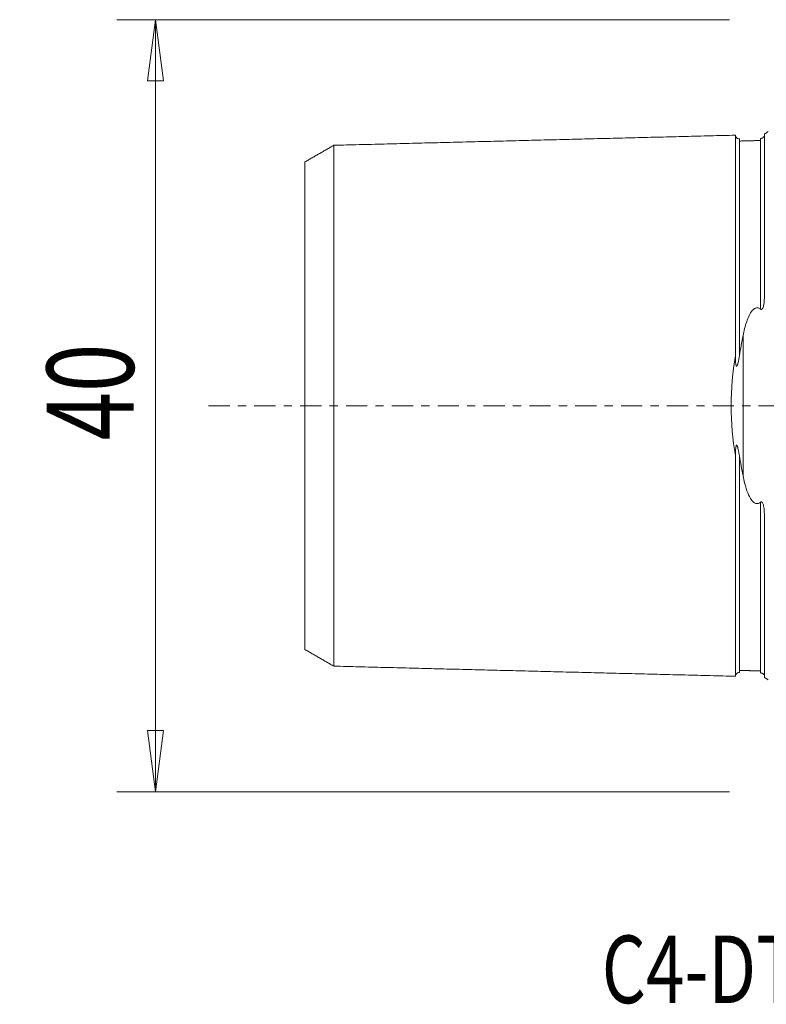
# Model space of a CAD drawing. Units: millimetres. Extents: x -39 to 74, y -31 to 61.
# Drawn here: x -39 to 0, y -31 to 20 of the extents above; entities that cross this region are included whole.
import ezdxf

# ---------------------------------------------------------------- set-up
doc = ezdxf.new("R2010")
doc.units = ezdxf.units.MM
doc.linetypes.add('CENTER', pattern=[47.5, 22, -8.5, 8.5, -8.5])
doc.layers.get('0').update_dxf_attribs({"linetype": 'CONTINUOUS'})
for name, color, linetype in [('SK1', 4, 'CONTINUOUS'), ('SK2', 7, 'CONTINUOUS'), ('SK4', 2, 'CENTER'), ('SK6', 5, 'CONTINUOUS')]:
    doc.layers.add(name, color=color, linetype=linetype)
doc.styles.add('iso_b_vert', font='simplex.shx')
doc.dimstyles.get("Standard").update_dxf_attribs({"dimtxt": 0.18, "dimasz": 0.18, "dimexe": 0.18, "dimexo": 0.0625, "dimgap": 0.09, "dimtad": 1, "dimzin": 0, "dimdsep": 52, "dimtxsty": 'Standard', "dimcen": 0.09, "dimadec": 0, "dimazin": 0, "dimtfac": 1, "dimtdec": 4, "dimtofl": 0, "dimtmove": 0, "dimatfit": 3, "dimfxl": 1, "dimtolj": 1, "dimtzin": 0, "dimarcsym": 0})

# ---------------------------------------------------------------- blocks, each defined once
blk = doc.blocks.new('DimnDraft3D3')
at = {"layer": 'SK2', "lineweight": 13}
for p, q in [((-2, 20), (-33.75, 20)), ((-31.75, 20), (-32.167997, 16.824998)), ((-31.75, -20), (-31.75, 20)), ((-31.75, 20), (-31.332003, 16.825002)), ((-31.332003, 16.825002), (-32.167997, 16.824998)), ((-32.167997, -16.825002), (-31.332003, -16.824998)), ((-31.75, -20), (-32.167997, -16.825002)), ((-31.75, -20), (-31.332003, -16.824998)), ((-2, -20), (-33.75, -20))]:
    blk.add_line(p, q, dxfattribs=at)
at = {"layer": 'SK2', "lineweight": 18, "insert": (-32.875, -1.8), "char_height": 4.5, "attachment_point": 7, "rotation": 90, "line_spacing_factor": 1.084337, "style": 'iso_b_vert'}
blk.add_mtext('\\W0.7361;40', dxfattribs=at)
blk = doc.blocks.new('_CLOSED')
at = {"lineweight": -2}
for p, q in [((-1, 0.166667), (0, 0)), ((-1, 0.166667), (-1, -0.166667)), ((0, 0), (-1, -0.166667)), ((0, 0), (-1, 0))]:
    blk.add_line(p, q, dxfattribs=at)

msp = doc.modelspace()

# ---------------------------------------------------------------- linework, layer by layer
at = {"layer": 'SK1', "lineweight": 18}
for p, q in [((-0.2, 5.703), (-0.2, 14.083)), ((-1.307, -3.628), (-1.307, 3.628)), ((-0.2, -14.083), (-0.2, -5.703))]:
    msp.add_line(p, q, dxfattribs=at)
at = {"layer": 'SK1', "lineweight": 18, "extrusion": (0, 0, -1)}
for centre, start, end in [((0.6, 15), 233.1301, 246.4218), ((0.6, -15), 113.5782, 126.8699)]:
    msp.add_arc(centre, 1, start, end, dxfattribs=at)
at = {"layer": 'SK1', "lineweight": 18}
for points, degree in [([(-1.7, 14.016), (-12.1, 13.755), (-22.5, 13.493)], 2), ([(-22.5, 13.497), (-23.25, 13.064), (-24, 12.631)], 2), ([(-0.395, 13.74), (-0.945, 13.727), (-1.495, 13.713)], 2), ([(-1.307, 3.628), (-1.373, 3.291), (-1.437, 2.947), (-1.495, 2.595)], 3), ([(-1.495, -2.595), (-1.437, -2.947), (-1.373, -3.291), (-1.307, -3.628)], 3), ([(-24, -12.631), (-23.25, -13.064), (-22.5, -13.497)], 2), ([(-22.5, -13.493), (-12.1, -13.755), (-1.7, -14.016)], 2), ([(-1.495, -13.713), (-0.945, -13.727), (-0.395, -13.74)], 2)]:
    msp.add_open_spline(points, degree=degree, dxfattribs=at)
for points, knots in [([(-1.495, 13.825), (-1.521, 13.825), (-1.559, 13.831), (-1.606, 13.854), (-1.639, 13.879), (-1.666, 13.91), (-1.691, 13.957), (-1.699, 13.994), (-1.7, 14.02)], [0, 0, 0, 0, 0.239458, 0.368362, 0.500001, 0.63164, 0.760544, 1, 1, 1, 1]), ([(-1.7, 14.016), (-1.7, 14.017), (-1.7, 14.019), (-1.7, 14.02), (-1.7, 14.019), (-1.7, 14.016), (-1.7, 14.011), (-1.7, 14.004), (-1.7, 13.995), (-1.7, 13.984), (-1.7, 13.971), (-1.7, 13.952), (-1.7, 13.922), (-1.7, 13.88), (-1.7, 13.839), (-1.7, 13.803), (-1.7, 13.774), (-1.7, 13.743), (-1.7, 13.701), (-1.7, 13.655), (-1.7, 13.605), (-1.7, 13.567), (-1.7, 13.527), (-1.7, 13.485), (-1.7, 13.442), (-1.7, 13.383), (-1.7, 13.32), (-1.7, 13.255), (-1.7, 13.205), (-1.7, 13.153), (-1.7, 13.099), (-1.7, 13.045), (-1.7, 12.989), (-1.7, 12.931), (-1.7, 12.853), (-1.7, 12.771), (-1.7, 12.687), (-1.7, 12.602), (-1.7, 12.491), (-1.7, 12.376), (-1.7, 12.282), (-1.7, 12.21), (-1.7, 12.136), (-1.7, 12.062), (-1.7, 11.986), (-1.7, 11.922), (-1.7, 11.869), (-1.7, 11.817), (-1.7, 11.751), (-1.7, 11.67), (-1.7, 11.56), (-1.7, 11.448), (-1.7, 11.334), (-1.7, 11.247), (-1.7, 11.159), (-1.7, 11.069), (-1.7, 10.979), (-1.7, 10.887), (-1.7, 10.794), (-1.7, 10.7), (-1.7, 10.605), (-1.7, 10.476), (-1.7, 10.345), (-1.7, 10.212), (-1.7, 10.128), (-1.7, 10.06), (-1.7, 9.991), (-1.7, 9.871), (-1.7, 9.731), (-1.7, 9.588), (-1.7, 9.445), (-1.7, 9.262), (-1.7, 9.076), (-1.7, 8.924), (-1.7, 8.772), (-1.7, 8.617), (-1.7, 8.459), (-1.7, 8.34), (-1.7, 8.22), (-1.7, 8.099), (-1.7, 7.977), (-1.7, 7.812), (-1.7, 7.604), (-1.7, 7.392), (-1.7, 7.22), (-1.7, 7.09), (-1.7, 6.959), (-1.7, 6.783), (-1.7, 6.56), (-1.7, 6.289), (-1.7, 6.013), (-1.7, 5.779), (-1.7, 5.59), (-1.7, 5.447), (-1.7, 5.303), (-1.7, 5.158), (-1.7, 5.012), (-1.7, 4.865), (-1.7, 4.717), (-1.7, 4.568), (-1.7, 4.418), (-1.7, 4.266), (-1.7, 4.114), (-1.7, 3.96), (-1.7, 3.806), (-1.7, 3.65), (-1.7, 3.494), (-1.7, 3.336), (-1.7, 3.178), (-1.7, 3.018), (-1.7, 2.857), (-1.7, 2.713), (-1.7, 2.621), (-1.7, 2.584)], [0, 0, 0, 0, 0.007646, 0.015418, 0.023189, 0.030961, 0.038733, 0.046504, 0.054276, 0.062048, 0.069819, 0.077591, 0.093134, 0.108677, 0.124221, 0.131992, 0.139764, 0.147536, 0.155307, 0.170851, 0.178622, 0.186394, 0.194166, 0.201937, 0.209709, 0.21748, 0.233024, 0.240795, 0.248567, 0.256339, 0.26411, 0.271882, 0.279654, 0.287425, 0.295197, 0.31074, 0.318512, 0.326283, 0.341827, 0.35737, 0.365142, 0.372913, 0.380685, 0.388457, 0.396228, 0.404, 0.407886, 0.411771, 0.419543, 0.427315, 0.435086, 0.45063, 0.458401, 0.466173, 0.473945, 0.481716, 0.489488, 0.497259, 0.505031, 0.512803, 0.520574, 0.528346, 0.543889, 0.551661, 0.559433, 0.563318, 0.567204, 0.574976, 0.590519, 0.598291, 0.606062, 0.621606, 0.637149, 0.644921, 0.652692, 0.668236, 0.676007, 0.683779, 0.69155, 0.699322, 0.707094, 0.714865, 0.730409, 0.745952, 0.753724, 0.761495, 0.769267, 0.777039, 0.792582, 0.808125, 0.823668, 0.839212, 0.846983, 0.854755, 0.862527, 0.870298, 0.87807, 0.885841, 0.893613, 0.901385, 0.909156, 0.916928, 0.9247, 0.932471, 0.940243, 0.948015, 0.955786, 0.963558, 0.971329, 0.979101, 0.986873, 0.994644, 1, 1, 1, 1]), ([(-1.495, 13.825), (-1.495, 13.825), (-1.495, 13.825), (-1.495, 13.825), (-1.495, 13.822), (-1.495, 13.816), (-1.495, 13.809), (-1.495, 13.801), (-1.495, 13.79), (-1.495, 13.777), (-1.495, 13.757), (-1.495, 13.729), (-1.495, 13.687), (-1.495, 13.646), (-1.495, 13.61), (-1.495, 13.582), (-1.495, 13.552), (-1.495, 13.509), (-1.495, 13.464), (-1.495, 13.415), (-1.495, 13.377), (-1.495, 13.337), (-1.495, 13.296), (-1.495, 13.254), (-1.495, 13.195), (-1.495, 13.133), (-1.495, 13.068), (-1.495, 13.018), (-1.495, 12.967), (-1.495, 12.914), (-1.495, 12.86), (-1.495, 12.805), (-1.495, 12.748), (-1.495, 12.67), (-1.495, 12.589), (-1.495, 12.506), (-1.495, 12.421), (-1.495, 12.312), (-1.495, 12.198), (-1.495, 12.105), (-1.495, 12.033), (-1.495, 11.961), (-1.495, 11.887), (-1.495, 11.811), (-1.495, 11.748), (-1.495, 11.696), (-1.495, 11.644), (-1.495, 11.578), (-1.495, 11.498), (-1.495, 11.389), (-1.495, 11.279), (-1.495, 11.165), (-1.495, 11.079), (-1.495, 10.992), (-1.495, 10.903), (-1.495, 10.813), (-1.495, 10.722), (-1.495, 10.63), (-1.495, 10.537), (-1.495, 10.443), (-1.495, 10.315), (-1.495, 10.186), (-1.495, 10.054), (-1.495, 9.97), (-1.495, 9.903), (-1.495, 9.835), (-1.495, 9.716), (-1.495, 9.577), (-1.495, 9.436), (-1.495, 9.294), (-1.495, 9.113), (-1.495, 8.928), (-1.495, 8.778), (-1.495, 8.627), (-1.495, 8.474), (-1.495, 8.318), (-1.495, 8.2), (-1.495, 8.081), (-1.495, 7.961), (-1.495, 7.84), (-1.495, 7.677), (-1.495, 7.471), (-1.495, 7.262), (-1.495, 7.092), (-1.495, 6.963), (-1.495, 6.834), (-1.495, 6.659), (-1.495, 6.439), (-1.495, 6.171), (-1.495, 5.898), (-1.495, 5.667), (-1.495, 5.48), (-1.495, 5.339), (-1.495, 5.197), (-1.495, 5.054), (-1.495, 4.91), (-1.495, 4.765), (-1.495, 4.619), (-1.495, 4.472), (-1.495, 4.324), (-1.495, 4.175), (-1.495, 4.024), (-1.495, 3.873), (-1.495, 3.721), (-1.495, 3.568), (-1.495, 3.414), (-1.495, 3.259), (-1.495, 3.103), (-1.495, 2.947), (-1.495, 2.789), (-1.495, 2.671), (-1.495, 2.606), (-1.495, 2.595)], [0, 0, 0, 0, 0.000113, 0.008034, 0.015956, 0.023878, 0.031799, 0.039721, 0.047642, 0.055564, 0.063486, 0.079329, 0.095172, 0.111015, 0.118937, 0.126858, 0.13478, 0.142702, 0.158545, 0.166466, 0.174388, 0.18231, 0.190231, 0.198153, 0.206074, 0.221918, 0.229839, 0.237761, 0.245682, 0.253604, 0.261526, 0.269447, 0.277369, 0.28529, 0.301134, 0.309055, 0.316977, 0.33282, 0.348663, 0.356585, 0.364506, 0.372428, 0.38035, 0.388271, 0.396193, 0.400154, 0.404114, 0.412036, 0.419958, 0.427879, 0.443722, 0.451644, 0.459566, 0.467487, 0.475409, 0.48333, 0.491252, 0.499174, 0.507095, 0.515017, 0.522938, 0.538782, 0.546703, 0.554625, 0.558586, 0.562546, 0.570468, 0.586311, 0.594233, 0.602154, 0.617998, 0.633841, 0.641762, 0.649684, 0.665527, 0.673449, 0.681371, 0.689292, 0.697214, 0.705135, 0.713057, 0.7289, 0.744743, 0.752665, 0.760587, 0.768508, 0.77643, 0.792273, 0.808116, 0.823959, 0.839803, 0.847724, 0.855646, 0.863567, 0.871489, 0.879411, 0.887332, 0.895254, 0.903175, 0.911097, 0.919019, 0.92694, 0.934862, 0.942783, 0.950705, 0.958627, 0.966548, 0.97447, 0.982391, 0.990313, 0.998235, 1, 1, 1, 1]), ([(-0.218, 13.948), (-0.218, 13.948), (-0.218, 13.948), (-0.224, 13.938), (-0.231, 13.928), (-0.253, 13.904), (-0.266, 13.89), (-0.299, 13.871), (-0.304, 13.869), (-0.315, 13.864), (-0.322, 13.861), (-0.333, 13.857), (-0.339, 13.855), (-0.349, 13.852), (-0.355, 13.85), (-0.366, 13.848), (-0.372, 13.847), (-0.384, 13.845), (-0.39, 13.845), (-0.395, 13.845)], [0, 0, 0, 0, 0.001454, 0.001454, 0.361956, 0.361956, 0.727732, 0.727732, 0.782013, 0.782013, 0.837003, 0.837003, 0.873144, 0.873144, 0.909512, 0.909512, 0.952114, 0.952114, 1, 1, 1, 1]), ([(-0.395, 13.845), (-0.395, 13.844), (-0.395, 13.842), (-0.395, 13.837), (-0.395, 13.828), (-0.395, 13.817), (-0.395, 13.804), (-0.395, 13.785), (-0.395, 13.756), (-0.395, 13.714), (-0.395, 13.674), (-0.395, 13.638), (-0.395, 13.609), (-0.395, 13.579), (-0.395, 13.537), (-0.395, 13.491), (-0.395, 13.442), (-0.395, 13.404), (-0.395, 13.364), (-0.395, 13.323), (-0.395, 13.28), (-0.395, 13.221), (-0.395, 13.16), (-0.395, 13.095), (-0.395, 13.045), (-0.395, 12.993), (-0.395, 12.941), (-0.395, 12.886), (-0.395, 12.831), (-0.395, 12.774), (-0.395, 12.696), (-0.395, 12.615), (-0.395, 12.532), (-0.395, 12.447), (-0.395, 12.337), (-0.395, 12.224), (-0.395, 12.13), (-0.395, 12.058), (-0.395, 11.985), (-0.395, 11.911), (-0.395, 11.836), (-0.395, 11.772), (-0.395, 11.721), (-0.395, 11.668), (-0.395, 11.603), (-0.395, 11.522), (-0.395, 11.414), (-0.395, 11.303), (-0.395, 11.189), (-0.395, 11.103), (-0.395, 11.015), (-0.395, 10.927), (-0.395, 10.837), (-0.395, 10.746), (-0.395, 10.654), (-0.395, 10.56), (-0.395, 10.466), (-0.395, 10.338), (-0.395, 10.208), (-0.395, 10.076), (-0.395, 9.993), (-0.395, 9.925), (-0.395, 9.857), (-0.395, 9.738), (-0.395, 9.599), (-0.395, 9.458), (-0.395, 9.315), (-0.395, 9.134), (-0.395, 8.949), (-0.395, 8.799), (-0.395, 8.648), (-0.395, 8.494), (-0.395, 8.338), (-0.395, 8.22), (-0.395, 8.101), (-0.395, 7.981), (-0.395, 7.86), (-0.395, 7.697), (-0.395, 7.49), (-0.395, 7.28), (-0.395, 7.11), (-0.395, 6.981), (-0.395, 6.851), (-0.395, 6.677), (-0.395, 6.456), (-0.395, 6.187), (-0.395, 5.914), (-0.395, 5.683), (-0.395, 5.496), (-0.395, 5.355), (-0.395, 5.212), (-0.395, 5.094), (-0.395, 5.024), (-0.395, 5.001)], [0, 0, 0, 0, 0.001281, 0.010574, 0.019867, 0.02916, 0.038452, 0.047745, 0.066331, 0.084917, 0.103503, 0.112796, 0.122089, 0.131382, 0.140674, 0.15926, 0.168553, 0.177846, 0.187139, 0.196432, 0.205725, 0.215018, 0.233603, 0.242896, 0.252189, 0.261482, 0.270775, 0.280068, 0.289361, 0.298654, 0.307947, 0.326533, 0.335825, 0.345118, 0.363704, 0.38229, 0.391583, 0.400876, 0.410169, 0.419462, 0.428754, 0.438047, 0.442694, 0.44734, 0.456633, 0.465926, 0.475219, 0.493805, 0.503098, 0.512391, 0.521684, 0.530976, 0.540269, 0.549562, 0.558855, 0.568148, 0.577441, 0.586734, 0.60532, 0.614613, 0.623905, 0.628552, 0.633198, 0.642491, 0.661077, 0.67037, 0.679663, 0.698249, 0.716835, 0.726127, 0.73542, 0.754006, 0.763299, 0.772592, 0.781885, 0.791178, 0.800471, 0.809764, 0.828349, 0.846935, 0.856228, 0.865521, 0.874814, 0.884107, 0.902693, 0.921278, 0.939864, 0.95845, 0.967743, 0.977036, 0.986329, 0.995622, 1, 1, 1, 1]), ([(-22.5, 13.496), (-22.5, 13.496), (-22.5, 13.497), (-22.5, 13.498), (-22.5, 13.497), (-22.5, 13.494), (-22.5, 13.489), (-22.5, 13.482), (-22.5, 13.473), (-22.5, 13.463), (-22.5, 13.45), (-22.5, 13.431), (-22.5, 13.403), (-22.5, 13.362), (-22.5, 13.322), (-22.5, 13.287), (-22.5, 13.259), (-22.5, 13.23), (-22.5, 13.188), (-22.5, 13.143), (-22.5, 13.095), (-22.5, 13.058), (-22.5, 13.019), (-22.5, 12.979), (-22.5, 12.937), (-22.5, 12.879), (-22.5, 12.818), (-22.5, 12.755), (-22.5, 12.706), (-22.5, 12.655), (-22.5, 12.603), (-22.5, 12.55), (-22.5, 12.495), (-22.5, 12.439), (-22.5, 12.363), (-22.5, 12.284), (-22.5, 12.202), (-22.5, 12.118), (-22.5, 12.011), (-22.5, 11.899), (-22.5, 11.807), (-22.5, 11.736), (-22.5, 11.665), (-22.5, 11.592), (-22.5, 11.518), (-22.5, 11.455), (-22.5, 11.404), (-22.5, 11.353), (-22.5, 11.288), (-22.5, 11.21), (-22.5, 11.103), (-22.5, 10.994), (-22.5, 10.882), (-22.5, 10.797), (-22.5, 10.711), (-22.5, 10.624), (-22.5, 10.536), (-22.5, 10.446), (-22.5, 10.355), (-22.5, 10.264), (-22.5, 10.171), (-22.5, 10.045), (-22.5, 9.918), (-22.5, 9.788), (-22.5, 9.706), (-22.5, 9.639), (-22.5, 9.573), (-22.5, 9.455), (-22.5, 9.319), (-22.5, 9.18), (-22.5, 9.04), (-22.5, 8.862), (-22.5, 8.681), (-22.5, 8.533), (-22.5, 8.384), (-22.5, 8.234), (-22.5, 8.08), (-22.5, 7.965), (-22.5, 7.848), (-22.5, 7.73), (-22.5, 7.611), (-22.5, 7.451), (-22.5, 7.248), (-22.5, 7.043), (-22.5, 6.876), (-22.5, 6.75), (-22.5, 6.622), (-22.5, 6.451), (-22.5, 6.236), (-22.5, 5.972), (-22.5, 5.705), (-22.5, 5.479), (-22.5, 5.296), (-22.5, 5.158), (-22.5, 5.019), (-22.5, 4.879), (-22.5, 4.739), (-22.5, 4.597), (-22.5, 4.454), (-22.5, 4.31), (-22.5, 4.166), (-22.5, 4.02), (-22.5, 3.874), (-22.5, 3.727), (-22.5, 3.579), (-22.5, 3.43), (-22.5, 3.28), (-22.5, 3.13), (-22.5, 2.978), (-22.5, 2.826), (-22.5, 2.673), (-22.5, 2.52), (-22.5, 2.392), (-22.5, 2.288), (-22.5, 2.185), (-22.5, 2.082), (-22.5, 1.977), (-22.5, 1.899), (-22.5, 1.821), (-22.5, 1.743), (-22.5, 1.664), (-22.5, 1.586), (-22.5, 1.507), (-22.5, 1.401), (-22.5, 1.297), (-22.5, 1.191), (-22.5, 1.112), (-22.5, 1.033), (-22.5, 0.954), (-22.5, 0.874), (-22.5, 0.795), (-22.5, 0.716), (-22.5, 0.636), (-22.5, 0.557), (-22.5, 0.477), (-22.5, 0.398), (-22.5, 0.318), (-22.5, 0.239), (-22.5, 0.159), (-22.5, 0.08), (-22.5, 0), (-22.5, -0.08), (-22.5, -0.159), (-22.5, -0.239), (-22.5, -0.318), (-22.5, -0.398), (-22.5, -0.477), (-22.5, -0.557), (-22.5, -0.636), (-22.5, -0.716), (-22.5, -0.795), (-22.5, -0.874), (-22.5, -0.954), (-22.5, -1.033), (-22.5, -1.112), (-22.5, -1.191), (-22.5, -1.297), (-22.5, -1.401), (-22.5, -1.507), (-22.5, -1.586), (-22.5, -1.664), (-22.5, -1.743), (-22.5, -1.821), (-22.5, -1.899), (-22.5, -1.977), (-22.5, -2.082), (-22.5, -2.185), (-22.5, -2.288), (-22.5, -2.392), (-22.5, -2.52), (-22.5, -2.673), (-22.5, -2.826), (-22.5, -2.978), (-22.5, -3.13), (-22.5, -3.28), (-22.5, -3.43), (-22.5, -3.579), (-22.5, -3.727), (-22.5, -3.874), (-22.5, -4.02), (-22.5, -4.166), (-22.5, -4.31), (-22.5, -4.454), (-22.5, -4.597), (-22.5, -4.739), (-22.5, -4.879), (-22.5, -5.019), (-22.5, -5.158), (-22.5, -5.296), (-22.5, -5.479), (-22.5, -5.705), (-22.5, -5.972), (-22.5, -6.236), (-22.5, -6.451), (-22.5, -6.622), (-22.5, -6.75), (-22.5, -6.876), (-22.5, -7.043), (-22.5, -7.248), (-22.5, -7.451), (-22.5, -7.611), (-22.5, -7.73), (-22.5, -7.848), (-22.5, -7.965), (-22.5, -8.08), (-22.5, -8.234), (-22.5, -8.384), (-22.5, -8.533), (-22.5, -8.681), (-22.5, -8.862), (-22.5, -9.04), (-22.5, -9.18), (-22.5, -9.319), (-22.5, -9.455), (-22.5, -9.573), (-22.5, -9.639), (-22.5, -9.706), (-22.5, -9.788), (-22.5, -9.918), (-22.5, -10.045), (-22.5, -10.171), (-22.5, -10.264), (-22.5, -10.355), (-22.5, -10.446), (-22.5, -10.536), (-22.5, -10.624), (-22.5, -10.711), (-22.5, -10.797), (-22.5, -10.882), (-22.5, -10.994), (-22.5, -11.103), (-22.5, -11.21), (-22.5, -11.288), (-22.5, -11.353), (-22.5, -11.404), (-22.5, -11.455), (-22.5, -11.518), (-22.5, -11.592), (-22.5, -11.665), (-22.5, -11.736), (-22.5, -11.807), (-22.5, -11.899), (-22.5, -12.011), (-22.5, -12.118), (-22.5, -12.202), (-22.5, -12.284), (-22.5, -12.363), (-22.5, -12.439), (-22.5, -12.495), (-22.5, -12.55), (-22.5, -12.603), (-22.5, -12.655), (-22.5, -12.706), (-22.5, -12.755), (-22.5, -12.818), (-22.5, -12.879), (-22.5, -12.937), (-22.5, -12.979), (-22.5, -13.019), (-22.5, -13.058), (-22.5, -13.095), (-22.5, -13.143), (-22.5, -13.188), (-22.5, -13.23), (-22.5, -13.259), (-22.5, -13.287), (-22.5, -13.322), (-22.5, -13.354), (-22.5, -13.383), (-22.5, -13.402), (-22.5, -13.42), (-22.5, -13.436), (-22.5, -13.45), (-22.5, -13.463), (-22.5, -13.473), (-22.5, -13.482), (-22.5, -13.489), (-22.5, -13.494), (-22.5, -13.497), (-22.5, -13.498), (-22.5, -13.497), (-22.5, -13.496), (-22.5, -13.496)], [0, 0, 0, 0, 0.001153, 0.004641, 0.00813, 0.011618, 0.015107, 0.018595, 0.022084, 0.025572, 0.029061, 0.032549, 0.039526, 0.046503, 0.05348, 0.056968, 0.060457, 0.063945, 0.067433, 0.07441, 0.077899, 0.081387, 0.084876, 0.088364, 0.091853, 0.095341, 0.102318, 0.105806, 0.109295, 0.112783, 0.116272, 0.11976, 0.123249, 0.126737, 0.130225, 0.137202, 0.140691, 0.144179, 0.151156, 0.158133, 0.161621, 0.16511, 0.168598, 0.172087, 0.175575, 0.179064, 0.180808, 0.182552, 0.186041, 0.189529, 0.193017, 0.199994, 0.203483, 0.206971, 0.21046, 0.213948, 0.217437, 0.220925, 0.224413, 0.227902, 0.23139, 0.234879, 0.241856, 0.245344, 0.248833, 0.250577, 0.252321, 0.255809, 0.262786, 0.266275, 0.269763, 0.27674, 0.283717, 0.287205, 0.290694, 0.297671, 0.301159, 0.304648, 0.308136, 0.311625, 0.315113, 0.318601, 0.325578, 0.332555, 0.336044, 0.339532, 0.343021, 0.346509, 0.353486, 0.360463, 0.36744, 0.374417, 0.377905, 0.381393, 0.384882, 0.38837, 0.391859, 0.395347, 0.398836, 0.402324, 0.405813, 0.409301, 0.412789, 0.416278, 0.419766, 0.423255, 0.426743, 0.430232, 0.43372, 0.437208, 0.440697, 0.444185, 0.447674, 0.449418, 0.451162, 0.454651, 0.456395, 0.458139, 0.459883, 0.461628, 0.463372, 0.465116, 0.46686, 0.468604, 0.472093, 0.473837, 0.475581, 0.477326, 0.47907, 0.480814, 0.482558, 0.484302, 0.486047, 0.487791, 0.489535, 0.491279, 0.493024, 0.494768, 0.496512, 0.498256, 0.5, 0.501745, 0.503489, 0.505233, 0.506977, 0.508722, 0.510466, 0.51221, 0.513954, 0.515698, 0.517443, 0.519187, 0.520931, 0.522675, 0.52442, 0.526164, 0.527908, 0.531396, 0.533141, 0.534885, 0.536629, 0.538373, 0.540118, 0.541862, 0.543606, 0.54535, 0.548839, 0.550583, 0.552327, 0.555816, 0.559304, 0.562792, 0.566281, 0.569769, 0.573258, 0.576746, 0.580235, 0.583723, 0.587212, 0.5907, 0.594188, 0.597677, 0.601165, 0.604654, 0.608142, 0.611631, 0.615119, 0.618608, 0.622096, 0.625584, 0.632561, 0.639538, 0.646515, 0.653492, 0.65698, 0.660469, 0.663957, 0.667446, 0.674423, 0.6814, 0.684888, 0.688376, 0.691865, 0.695353, 0.698842, 0.70233, 0.709307, 0.712796, 0.716284, 0.723261, 0.730238, 0.733726, 0.737215, 0.744192, 0.74768, 0.749424, 0.751168, 0.754657, 0.758145, 0.765122, 0.768611, 0.772099, 0.775588, 0.779076, 0.782564, 0.786053, 0.789541, 0.79303, 0.796518, 0.800007, 0.806984, 0.810472, 0.81396, 0.817449, 0.819193, 0.820937, 0.824426, 0.827914, 0.831403, 0.834891, 0.83838, 0.841868, 0.848845, 0.855822, 0.85931, 0.862799, 0.869776, 0.873264, 0.876752, 0.880241, 0.883729, 0.887218, 0.890706, 0.894195, 0.897683, 0.90466, 0.908148, 0.911637, 0.915125, 0.918614, 0.922102, 0.925591, 0.932568, 0.936056, 0.939544, 0.943033, 0.946521, 0.953498, 0.956987, 0.960475, 0.963964, 0.967452, 0.97094, 0.974429, 0.977917, 0.981406, 0.984894, 0.988383, 0.991871, 0.99536, 0.998848, 1, 1, 1, 1]), ([(-24, 12.63), (-24, 12.63), (-24, 12.631), (-24, 12.632), (-24, 12.631), (-24, 12.628), (-24, 12.624), (-24, 12.617), (-24, 12.609), (-24, 12.599), (-24, 12.587), (-24, 12.569), (-24, 12.542), (-24, 12.504), (-24, 12.466), (-24, 12.433), (-24, 12.406), (-24, 12.378), (-24, 12.338), (-24, 12.296), (-24, 12.251), (-24, 12.215), (-24, 12.178), (-24, 12.139), (-24, 12.099), (-24, 12.044), (-24, 11.987), (-24, 11.926), (-24, 11.879), (-24, 11.831), (-24, 11.781), (-24, 11.73), (-24, 11.678), (-24, 11.624), (-24, 11.551), (-24, 11.476), (-24, 11.397), (-24, 11.317), (-24, 11.214), (-24, 11.107), (-24, 11.019), (-24, 10.952), (-24, 10.883), (-24, 10.813), (-24, 10.742), (-24, 10.683), (-24, 10.634), (-24, 10.584), (-24, 10.523), (-24, 10.447), (-24, 10.344), (-24, 10.24), (-24, 10.133), (-24, 10.052), (-24, 9.969), (-24, 9.886), (-24, 9.801), (-24, 9.716), (-24, 9.629), (-24, 9.541), (-24, 9.452), (-24, 9.331), (-24, 9.21), (-24, 9.085), (-24, 9.007), (-24, 8.943), (-24, 8.879), (-24, 8.766), (-24, 8.637), (-24, 8.503), (-24, 8.369), (-24, 8.199), (-24, 8.026), (-24, 7.885), (-24, 7.742), (-24, 7.599), (-24, 7.453), (-24, 7.342), (-24, 7.231), (-24, 7.118), (-24, 7.005), (-24, 6.852), (-24, 6.66), (-24, 6.464), (-24, 6.305), (-24, 6.185), (-24, 6.064), (-24, 5.901), (-24, 5.697), (-24, 5.448), (-24, 5.195), (-24, 4.983), (-24, 4.81), (-24, 4.68), (-24, 4.549), (-24, 4.417), (-24, 4.285), (-24, 4.152), (-24, 4.018), (-24, 3.884), (-24, 3.749), (-24, 3.613), (-24, 3.477), (-24, 3.34), (-24, 3.203), (-24, 3.065), (-24, 2.926), (-24, 2.787), (-24, 2.648), (-24, 2.508), (-24, 2.369), (-24, 2.228), (-24, 2.112), (-24, 2.018), (-24, 1.923), (-24, 1.831), (-24, 1.737), (-24, 1.666), (-24, 1.596), (-24, 1.526), (-24, 1.456), (-24, 1.386), (-24, 1.316), (-24, 1.221), (-24, 1.13), (-24, 1.036), (-24, 0.966), (-24, 0.897), (-24, 0.827), (-24, 0.758), (-24, 0.688), (-24, 0.619), (-24, 0.55), (-24, 0.481), (-24, 0.412), (-24, 0.343), (-24, 0.275), (-24, 0.206), (-24, 0.137), (-24, 0.069), (-24, 0), (-24, -0.069), (-24, -0.137), (-24, -0.206), (-24, -0.275), (-24, -0.343), (-24, -0.412), (-24, -0.481), (-24, -0.55), (-24, -0.619), (-24, -0.688), (-24, -0.758), (-24, -0.827), (-24, -0.897), (-24, -0.966), (-24, -1.036), (-24, -1.13), (-24, -1.221), (-24, -1.316), (-24, -1.386), (-24, -1.456), (-24, -1.526), (-24, -1.596), (-24, -1.666), (-24, -1.737), (-24, -1.831), (-24, -1.923), (-24, -2.018), (-24, -2.112), (-24, -2.228), (-24, -2.369), (-24, -2.508), (-24, -2.648), (-24, -2.787), (-24, -2.926), (-24, -3.065), (-24, -3.203), (-24, -3.34), (-24, -3.477), (-24, -3.613), (-24, -3.749), (-24, -3.884), (-24, -4.018), (-24, -4.152), (-24, -4.285), (-24, -4.417), (-24, -4.549), (-24, -4.68), (-24, -4.81), (-24, -4.983), (-24, -5.195), (-24, -5.448), (-24, -5.697), (-24, -5.901), (-24, -6.064), (-24, -6.185), (-24, -6.305), (-24, -6.464), (-24, -6.66), (-24, -6.852), (-24, -7.005), (-24, -7.118), (-24, -7.231), (-24, -7.342), (-24, -7.453), (-24, -7.599), (-24, -7.742), (-24, -7.885), (-24, -8.026), (-24, -8.199), (-24, -8.369), (-24, -8.503), (-24, -8.637), (-24, -8.766), (-24, -8.879), (-24, -8.943), (-24, -9.007), (-24, -9.085), (-24, -9.21), (-24, -9.331), (-24, -9.452), (-24, -9.541), (-24, -9.629), (-24, -9.716), (-24, -9.801), (-24, -9.886), (-24, -9.969), (-24, -10.052), (-24, -10.133), (-24, -10.24), (-24, -10.344), (-24, -10.447), (-24, -10.523), (-24, -10.584), (-24, -10.634), (-24, -10.683), (-24, -10.742), (-24, -10.813), (-24, -10.883), (-24, -10.952), (-24, -11.019), (-24, -11.107), (-24, -11.214), (-24, -11.317), (-24, -11.397), (-24, -11.476), (-24, -11.551), (-24, -11.624), (-24, -11.678), (-24, -11.73), (-24, -11.781), (-24, -11.831), (-24, -11.879), (-24, -11.926), (-24, -11.987), (-24, -12.044), (-24, -12.099), (-24, -12.139), (-24, -12.178), (-24, -12.215), (-24, -12.251), (-24, -12.296), (-24, -12.338), (-24, -12.378), (-24, -12.406), (-24, -12.433), (-24, -12.466), (-24, -12.496), (-24, -12.523), (-24, -12.542), (-24, -12.558), (-24, -12.574), (-24, -12.587), (-24, -12.599), (-24, -12.609), (-24, -12.617), (-24, -12.624), (-24, -12.628), (-24, -12.631), (-24, -12.632), (-24, -12.631), (-24, -12.63), (-24, -12.63)], [0, 0, 0, 0, 0.000577, 0.00407, 0.007562, 0.011054, 0.014547, 0.018039, 0.021532, 0.025024, 0.028517, 0.032009, 0.038994, 0.045979, 0.052964, 0.056457, 0.059949, 0.063441, 0.066934, 0.073919, 0.077411, 0.080904, 0.084396, 0.087889, 0.091381, 0.094874, 0.101859, 0.105351, 0.108843, 0.112336, 0.115828, 0.119321, 0.122813, 0.126306, 0.129798, 0.136783, 0.140276, 0.143768, 0.150753, 0.157738, 0.16123, 0.164723, 0.168215, 0.171708, 0.1752, 0.178693, 0.180439, 0.182185, 0.185678, 0.18917, 0.192663, 0.199648, 0.20314, 0.206633, 0.210125, 0.213617, 0.21711, 0.220602, 0.224095, 0.227587, 0.23108, 0.234572, 0.241557, 0.24505, 0.248542, 0.250288, 0.252035, 0.255527, 0.262512, 0.266004, 0.269497, 0.276482, 0.283467, 0.286959, 0.290452, 0.297437, 0.300929, 0.304422, 0.307914, 0.311406, 0.314899, 0.318391, 0.325376, 0.332361, 0.335854, 0.339346, 0.342839, 0.346331, 0.353316, 0.360301, 0.367286, 0.374271, 0.377763, 0.381256, 0.384748, 0.388241, 0.391733, 0.395226, 0.398718, 0.402211, 0.405703, 0.409195, 0.412688, 0.41618, 0.419673, 0.423165, 0.426658, 0.43015, 0.433643, 0.437135, 0.440628, 0.44412, 0.447613, 0.449359, 0.451105, 0.454598, 0.456344, 0.45809, 0.459836, 0.461582, 0.463329, 0.465075, 0.466821, 0.468567, 0.47206, 0.473806, 0.475552, 0.477299, 0.479045, 0.480791, 0.482537, 0.484283, 0.48603, 0.487776, 0.489522, 0.491268, 0.493015, 0.494761, 0.496507, 0.498253, 0.5, 0.501746, 0.503492, 0.505238, 0.506985, 0.508731, 0.510477, 0.512223, 0.513969, 0.515716, 0.517462, 0.519208, 0.520954, 0.522701, 0.524447, 0.526193, 0.527939, 0.531432, 0.533178, 0.534924, 0.53667, 0.538417, 0.540163, 0.541909, 0.543655, 0.545402, 0.548894, 0.55064, 0.552387, 0.555879, 0.559371, 0.562864, 0.566356, 0.569849, 0.573341, 0.576834, 0.580326, 0.583819, 0.587311, 0.590804, 0.594296, 0.597789, 0.601281, 0.604774, 0.608266, 0.611758, 0.615251, 0.618743, 0.622236, 0.625728, 0.632713, 0.639698, 0.646683, 0.653668, 0.657161, 0.660653, 0.664145, 0.667638, 0.674623, 0.681608, 0.6851, 0.688593, 0.692085, 0.695578, 0.69907, 0.702563, 0.709547, 0.71304, 0.716532, 0.723517, 0.730502, 0.733995, 0.737487, 0.744472, 0.747965, 0.749711, 0.751457, 0.75495, 0.758442, 0.765427, 0.768919, 0.772412, 0.775904, 0.779397, 0.782889, 0.786382, 0.789874, 0.793367, 0.796859, 0.800352, 0.807337, 0.810829, 0.814321, 0.817814, 0.81956, 0.821306, 0.824799, 0.828291, 0.831784, 0.835276, 0.838769, 0.842261, 0.849246, 0.856231, 0.859724, 0.863216, 0.870201, 0.873693, 0.877186, 0.880678, 0.884171, 0.887663, 0.891156, 0.894648, 0.898141, 0.905126, 0.908618, 0.91211, 0.915603, 0.919095, 0.922588, 0.92608, 0.933065, 0.936558, 0.94005, 0.943543, 0.947035, 0.95402, 0.957513, 0.961005, 0.964497, 0.96799, 0.971482, 0.974975, 0.978467, 0.98196, 0.985452, 0.988945, 0.992437, 0.99593, 0.999422, 1, 1, 1, 1]), ([(-0.395, 5.001), (-0.39, 4.997), (-0.384, 4.993), (-0.371, 4.987), (-0.363, 4.985), (-0.351, 4.985), (-0.346, 4.985), (-0.336, 4.989), (-0.331, 4.991), (-0.32, 4.999), (-0.313, 5.005), (-0.297, 5.024), (-0.288, 5.039), (-0.256, 5.107), (-0.244, 5.164), (-0.205, 5.382), (-0.2, 5.545), (-0.2, 5.703)], [0, 0, 0, 0, 0.026244, 0.026244, 0.053026, 0.053026, 0.071356, 0.071356, 0.089587, 0.089587, 0.119482, 0.119482, 0.178619, 0.178619, 0.388022, 0.388022, 1, 1, 1, 1]), ([(-1.307, 3.628), (-1.258, 3.879), (-1.198, 4.126), (-1.08, 4.466), (-1.039, 4.569), (-0.943, 4.765), (-0.888, 4.861), (-0.782, 4.976), (-0.747, 5.008), (-0.685, 5.044), (-0.662, 5.055), (-0.613, 5.069), (-0.586, 5.073), (-0.538, 5.07), (-0.516, 5.065), (-0.465, 5.048), (-0.438, 5.032), (-0.407, 5.01), (-0.401, 5.006), (-0.395, 5.001)], [0, 0, 0, 0, 0.408002, 0.408002, 0.586477, 0.586477, 0.763728, 0.763728, 0.834648, 0.834648, 0.87168, 0.87168, 0.909316, 0.909316, 0.941446, 0.941446, 0.988233, 0.988233, 1, 1, 1, 1]), ([(-1.7, 2.584), (-1.832, 1.752), (-1.929, 0.884), (-1.928, -0.889), (-1.832, -1.752), (-1.7, -2.584)], [0, 0, 0, 0, 0.5, 0.5, 1, 1, 1, 1]), ([(-1.495, 2.595), (-1.515, 2.47), (-1.537, 2.346), (-1.574, 2.19), (-1.583, 2.157), (-1.598, 2.108), (-1.604, 2.092), (-1.613, 2.072), (-1.616, 2.066), (-1.622, 2.055), (-1.626, 2.05), (-1.632, 2.045), (-1.634, 2.044), (-1.638, 2.042), (-1.64, 2.042), (-1.643, 2.043), (-1.645, 2.044), (-1.648, 2.047), (-1.65, 2.049), (-1.655, 2.055), (-1.657, 2.059), (-1.665, 2.08), (-1.669, 2.097), (-1.688, 2.196), (-1.692, 2.279), (-1.698, 2.435), (-1.7, 2.51), (-1.7, 2.584)], [0, 0, 0, 0, 0.335339, 0.335339, 0.429287, 0.429287, 0.475677, 0.475677, 0.49454, 0.49454, 0.513646, 0.513646, 0.520504, 0.520504, 0.527488, 0.527488, 0.533551, 0.533551, 0.540998, 0.540998, 0.554394, 0.554394, 0.598967, 0.598967, 0.809317, 0.809317, 1, 1, 1, 1]), ([(-1.7, -2.584), (-1.699, -2.452), (-1.698, -2.319), (-1.679, -2.153), (-1.675, -2.119), (-1.665, -2.081), (-1.663, -2.075), (-1.658, -2.063), (-1.656, -2.057), (-1.651, -2.05), (-1.65, -2.048), (-1.646, -2.045), (-1.645, -2.044), (-1.641, -2.042), (-1.639, -2.042), (-1.636, -2.043), (-1.634, -2.044), (-1.628, -2.048), (-1.626, -2.051), (-1.614, -2.066), (-1.608, -2.082), (-1.575, -2.171), (-1.559, -2.252), (-1.525, -2.42), (-1.509, -2.507), (-1.495, -2.595)], [0, 0, 0, 0, 0.337353, 0.337353, 0.421572, 0.421572, 0.437871, 0.437871, 0.454361, 0.454361, 0.461024, 0.461024, 0.467803, 0.467803, 0.473791, 0.473791, 0.481264, 0.481264, 0.494804, 0.494804, 0.541069, 0.541069, 0.762218, 0.762218, 1, 1, 1, 1]), ([(-1.7, -2.584), (-1.7, -2.621), (-1.7, -2.713), (-1.7, -2.857), (-1.7, -3.018), (-1.7, -3.178), (-1.7, -3.336), (-1.7, -3.494), (-1.7, -3.65), (-1.7, -3.806), (-1.7, -3.96), (-1.7, -4.114), (-1.7, -4.266), (-1.7, -4.418), (-1.7, -4.568), (-1.7, -4.717), (-1.7, -4.865), (-1.7, -5.012), (-1.7, -5.158), (-1.7, -5.303), (-1.7, -5.447), (-1.7, -5.59), (-1.7, -5.779), (-1.7, -6.013), (-1.7, -6.289), (-1.7, -6.56), (-1.7, -6.783), (-1.7, -6.959), (-1.7, -7.09), (-1.7, -7.22), (-1.7, -7.392), (-1.7, -7.604), (-1.7, -7.812), (-1.7, -7.977), (-1.7, -8.099), (-1.7, -8.22), (-1.7, -8.34), (-1.7, -8.459), (-1.7, -8.617), (-1.7, -8.772), (-1.7, -8.924), (-1.7, -9.076), (-1.7, -9.262), (-1.7, -9.445), (-1.7, -9.588), (-1.7, -9.731), (-1.7, -9.871), (-1.7, -9.991), (-1.7, -10.06), (-1.7, -10.128), (-1.7, -10.212), (-1.7, -10.345), (-1.7, -10.476), (-1.7, -10.605), (-1.7, -10.7), (-1.7, -10.794), (-1.7, -10.887), (-1.7, -10.979), (-1.7, -11.069), (-1.7, -11.159), (-1.7, -11.247), (-1.7, -11.334), (-1.7, -11.448), (-1.7, -11.56), (-1.7, -11.67), (-1.7, -11.751), (-1.7, -11.817), (-1.7, -11.869), (-1.7, -11.922), (-1.7, -11.986), (-1.7, -12.062), (-1.7, -12.136), (-1.7, -12.21), (-1.7, -12.282), (-1.7, -12.376), (-1.7, -12.491), (-1.7, -12.602), (-1.7, -12.687), (-1.7, -12.771), (-1.7, -12.853), (-1.7, -12.931), (-1.7, -12.989), (-1.7, -13.045), (-1.7, -13.099), (-1.7, -13.153), (-1.7, -13.205), (-1.7, -13.255), (-1.7, -13.32), (-1.7, -13.383), (-1.7, -13.442), (-1.7, -13.485), (-1.7, -13.527), (-1.7, -13.567), (-1.7, -13.605), (-1.7, -13.655), (-1.7, -13.701), (-1.7, -13.743), (-1.7, -13.774), (-1.7, -13.803), (-1.7, -13.839), (-1.7, -13.872), (-1.7, -13.901), (-1.7, -13.921), (-1.7, -13.94), (-1.7, -13.956), (-1.7, -13.971), (-1.7, -13.984), (-1.7, -13.995), (-1.7, -14.004), (-1.7, -14.011), (-1.7, -14.016), (-1.7, -14.019), (-1.7, -14.02), (-1.7, -14.019), (-1.7, -14.017), (-1.7, -14.016)], [0, 0, 0, 0, 0.005356, 0.013127, 0.020899, 0.028671, 0.036442, 0.044214, 0.051986, 0.059757, 0.067529, 0.075301, 0.083072, 0.090844, 0.098616, 0.106387, 0.114159, 0.12193, 0.129702, 0.137474, 0.145245, 0.153017, 0.160789, 0.176332, 0.191875, 0.207419, 0.222962, 0.230734, 0.238505, 0.246277, 0.254049, 0.269592, 0.285135, 0.292907, 0.300679, 0.30845, 0.316222, 0.323994, 0.331765, 0.347309, 0.35508, 0.362852, 0.378395, 0.393939, 0.40171, 0.409482, 0.425025, 0.432797, 0.436683, 0.440569, 0.44834, 0.456112, 0.471655, 0.479427, 0.487198, 0.49497, 0.502742, 0.510513, 0.518285, 0.526057, 0.533828, 0.5416, 0.549372, 0.564915, 0.572687, 0.580458, 0.58823, 0.592116, 0.596002, 0.603773, 0.611545, 0.619317, 0.627088, 0.63486, 0.642632, 0.658175, 0.673718, 0.68149, 0.689262, 0.704805, 0.712577, 0.720348, 0.72812, 0.735892, 0.743663, 0.751435, 0.759207, 0.766978, 0.782522, 0.790293, 0.798065, 0.805837, 0.813608, 0.82138, 0.829152, 0.844695, 0.852467, 0.860238, 0.86801, 0.875781, 0.891325, 0.899096, 0.906868, 0.91464, 0.922411, 0.930183, 0.937955, 0.945726, 0.953498, 0.96127, 0.969041, 0.976813, 0.984585, 0.992356, 1, 1, 1, 1]), ([(-1.495, -2.595), (-1.495, -2.606), (-1.495, -2.671), (-1.495, -2.789), (-1.495, -2.947), (-1.495, -3.103), (-1.495, -3.259), (-1.495, -3.414), (-1.495, -3.568), (-1.495, -3.721), (-1.495, -3.873), (-1.495, -4.024), (-1.495, -4.175), (-1.495, -4.324), (-1.495, -4.472), (-1.495, -4.619), (-1.495, -4.765), (-1.495, -4.91), (-1.495, -5.054), (-1.495, -5.197), (-1.495, -5.339), (-1.495, -5.48), (-1.495, -5.667), (-1.495, -5.898), (-1.495, -6.171), (-1.495, -6.439), (-1.495, -6.659), (-1.495, -6.834), (-1.495, -6.963), (-1.495, -7.092), (-1.495, -7.262), (-1.495, -7.471), (-1.495, -7.677), (-1.495, -7.84), (-1.495, -7.961), (-1.495, -8.081), (-1.495, -8.2), (-1.495, -8.318), (-1.495, -8.474), (-1.495, -8.627), (-1.495, -8.778), (-1.495, -8.928), (-1.495, -9.113), (-1.495, -9.294), (-1.495, -9.436), (-1.495, -9.577), (-1.495, -9.716), (-1.495, -9.835), (-1.495, -9.903), (-1.495, -9.97), (-1.495, -10.054), (-1.495, -10.186), (-1.495, -10.315), (-1.495, -10.443), (-1.495, -10.537), (-1.495, -10.63), (-1.495, -10.722), (-1.495, -10.813), (-1.495, -10.903), (-1.495, -10.992), (-1.495, -11.079), (-1.495, -11.165), (-1.495, -11.279), (-1.495, -11.389), (-1.495, -11.498), (-1.495, -11.578), (-1.495, -11.644), (-1.495, -11.696), (-1.495, -11.748), (-1.495, -11.811), (-1.495, -11.887), (-1.495, -11.961), (-1.495, -12.033), (-1.495, -12.105), (-1.495, -12.198), (-1.495, -12.312), (-1.495, -12.421), (-1.495, -12.506), (-1.495, -12.589), (-1.495, -12.67), (-1.495, -12.748), (-1.495, -12.805), (-1.495, -12.86), (-1.495, -12.914), (-1.495, -12.967), (-1.495, -13.018), (-1.495, -13.068), (-1.495, -13.133), (-1.495, -13.195), (-1.495, -13.254), (-1.495, -13.296), (-1.495, -13.337), (-1.495, -13.377), (-1.495, -13.415), (-1.495, -13.464), (-1.495, -13.509), (-1.495, -13.552), (-1.495, -13.582), (-1.495, -13.61), (-1.495, -13.646), (-1.495, -13.679), (-1.495, -13.708), (-1.495, -13.728), (-1.495, -13.746), (-1.495, -13.762), (-1.495, -13.777), (-1.495, -13.79), (-1.495, -13.801), (-1.495, -13.809), (-1.495, -13.816), (-1.495, -13.822), (-1.495, -13.825), (-1.495, -13.825), (-1.495, -13.825), (-1.495, -13.825)], [0, 0, 0, 0, 0.001765, 0.009687, 0.017609, 0.02553, 0.033452, 0.041374, 0.049295, 0.057217, 0.065138, 0.07306, 0.080982, 0.088903, 0.096825, 0.104747, 0.112668, 0.12059, 0.128511, 0.136433, 0.144355, 0.152276, 0.160198, 0.176041, 0.191884, 0.207728, 0.223571, 0.231492, 0.239414, 0.247336, 0.255257, 0.271101, 0.286944, 0.294865, 0.302787, 0.310709, 0.31863, 0.326552, 0.334474, 0.350317, 0.358238, 0.36616, 0.382003, 0.397847, 0.405768, 0.41369, 0.429533, 0.437455, 0.441415, 0.445376, 0.453298, 0.46122, 0.477063, 0.484984, 0.492906, 0.500828, 0.508749, 0.516671, 0.524593, 0.532514, 0.540436, 0.548357, 0.556279, 0.572122, 0.580044, 0.587965, 0.595887, 0.599848, 0.603809, 0.61173, 0.619652, 0.627574, 0.635495, 0.643417, 0.651338, 0.667182, 0.683025, 0.690947, 0.698868, 0.714711, 0.722633, 0.730555, 0.738476, 0.746398, 0.75432, 0.762241, 0.770163, 0.778084, 0.793928, 0.801849, 0.809771, 0.817693, 0.825614, 0.833536, 0.841457, 0.857301, 0.865222, 0.873144, 0.881066, 0.888987, 0.90483, 0.912752, 0.920674, 0.928595, 0.936517, 0.944439, 0.95236, 0.960282, 0.968203, 0.976125, 0.984047, 0.991968, 0.99989, 1, 1, 1, 1]), ([(-0.395, -5.001), (-0.416, -5.017), (-0.438, -5.033), (-0.487, -5.057), (-0.515, -5.066), (-0.565, -5.072), (-0.588, -5.072), (-0.631, -5.065), (-0.652, -5.058), (-0.704, -5.035), (-0.734, -5.015), (-0.826, -4.938), (-0.876, -4.869), (-1.069, -4.555), (-1.152, -4.279), (-1.255, -3.878), (-1.282, -3.753), (-1.307, -3.628)], [0, 0, 0, 0, 0.040815, 0.040815, 0.082324, 0.082324, 0.113722, 0.113722, 0.144934, 0.144934, 0.197664, 0.197664, 0.330405, 0.330405, 0.796191, 0.796191, 1, 1, 1, 1]), ([(-0.2, -5.703), (-0.2, -5.581), (-0.204, -5.457), (-0.224, -5.281), (-0.231, -5.23), (-0.253, -5.128), (-0.266, -5.075), (-0.299, -5.022), (-0.304, -5.015), (-0.315, -5.003), (-0.322, -4.997), (-0.333, -4.99), (-0.339, -4.987), (-0.349, -4.985), (-0.355, -4.984), (-0.366, -4.986), (-0.372, -4.987), (-0.384, -4.993), (-0.39, -4.997), (-0.395, -5.001)], [0, 0, 0, 0, 0.470758, 0.470758, 0.661826, 0.661826, 0.855689, 0.855689, 0.884461, 0.884461, 0.913607, 0.913607, 0.932763, 0.932763, 0.952039, 0.952039, 0.974619, 0.974619, 1, 1, 1, 1]), ([(-0.395, -5.001), (-0.395, -5.024), (-0.395, -5.094), (-0.395, -5.212), (-0.395, -5.355), (-0.395, -5.496), (-0.395, -5.683), (-0.395, -5.914), (-0.395, -6.187), (-0.395, -6.456), (-0.395, -6.677), (-0.395, -6.851), (-0.395, -6.981), (-0.395, -7.11), (-0.395, -7.28), (-0.395, -7.49), (-0.395, -7.697), (-0.395, -7.86), (-0.395, -7.981), (-0.395, -8.101), (-0.395, -8.22), (-0.395, -8.338), (-0.395, -8.494), (-0.395, -8.648), (-0.395, -8.799), (-0.395, -8.949), (-0.395, -9.134), (-0.395, -9.315), (-0.395, -9.458), (-0.395, -9.599), (-0.395, -9.738), (-0.395, -9.857), (-0.395, -9.925), (-0.395, -9.993), (-0.395, -10.076), (-0.395, -10.208), (-0.395, -10.338), (-0.395, -10.466), (-0.395, -10.56), (-0.395, -10.654), (-0.395, -10.746), (-0.395, -10.837), (-0.395, -10.927), (-0.395, -11.015), (-0.395, -11.103), (-0.395, -11.189), (-0.395, -11.303), (-0.395, -11.414), (-0.395, -11.522), (-0.395, -11.603), (-0.395, -11.668), (-0.395, -11.721), (-0.395, -11.772), (-0.395, -11.836), (-0.395, -11.911), (-0.395, -11.985), (-0.395, -12.058), (-0.395, -12.13), (-0.395, -12.224), (-0.395, -12.337), (-0.395, -12.447), (-0.395, -12.532), (-0.395, -12.615), (-0.395, -12.696), (-0.395, -12.774), (-0.395, -12.831), (-0.395, -12.886), (-0.395, -12.941), (-0.395, -12.993), (-0.395, -13.045), (-0.395, -13.095), (-0.395, -13.16), (-0.395, -13.221), (-0.395, -13.28), (-0.395, -13.323), (-0.395, -13.364), (-0.395, -13.404), (-0.395, -13.442), (-0.395, -13.491), (-0.395, -13.537), (-0.395, -13.579), (-0.395, -13.609), (-0.395, -13.638), (-0.395, -13.674), (-0.395, -13.706), (-0.395, -13.735), (-0.395, -13.755), (-0.395, -13.773), (-0.395, -13.79), (-0.395, -13.804), (-0.395, -13.817), (-0.395, -13.828), (-0.395, -13.837), (-0.395, -13.842), (-0.395, -13.844), (-0.395, -13.845)], [0, 0, 0, 0, 0.004378, 0.013671, 0.022964, 0.032257, 0.04155, 0.060136, 0.078722, 0.097307, 0.115893, 0.125186, 0.134479, 0.143772, 0.153065, 0.171651, 0.190236, 0.199529, 0.208822, 0.218115, 0.227408, 0.236701, 0.245994, 0.26458, 0.273873, 0.283166, 0.301751, 0.320337, 0.32963, 0.338923, 0.357509, 0.366802, 0.371448, 0.376095, 0.385387, 0.39468, 0.413266, 0.422559, 0.431852, 0.441145, 0.450438, 0.459731, 0.469024, 0.478317, 0.487609, 0.496902, 0.506195, 0.524781, 0.534074, 0.543367, 0.55266, 0.557306, 0.561953, 0.571246, 0.580539, 0.589831, 0.599124, 0.608417, 0.61771, 0.636296, 0.654882, 0.664175, 0.673468, 0.692053, 0.701346, 0.710639, 0.719932, 0.729225, 0.738518, 0.747811, 0.757104, 0.766397, 0.784982, 0.794275, 0.803568, 0.812861, 0.822154, 0.831447, 0.84074, 0.859326, 0.868619, 0.877912, 0.887204, 0.896497, 0.915083, 0.924376, 0.933669, 0.942962, 0.952255, 0.961548, 0.970841, 0.980133, 0.989426, 0.998719, 1, 1, 1, 1]), ([(-1.7, -14.02), (-1.699, -13.994), (-1.691, -13.957), (-1.666, -13.91), (-1.639, -13.879), (-1.606, -13.854), (-1.559, -13.831), (-1.521, -13.825), (-1.495, -13.825)], [0, 0, 0, 0, 0.239456, 0.36836, 0.499999, 0.631638, 0.760542, 1, 1, 1, 1]), ([(-0.395, -13.845), (-0.39, -13.845), (-0.384, -13.845), (-0.371, -13.847), (-0.363, -13.848), (-0.351, -13.851), (-0.346, -13.853), (-0.336, -13.856), (-0.331, -13.857), (-0.32, -13.862), (-0.313, -13.864), (-0.297, -13.872), (-0.288, -13.877), (-0.256, -13.899), (-0.244, -13.912), (-0.23, -13.93), (-0.226, -13.934), (-0.223, -13.939)], [0, 0, 0, 0, 0.05572, 0.05572, 0.11258, 0.11258, 0.151497, 0.151497, 0.190204, 0.190204, 0.253675, 0.253675, 0.379229, 0.379229, 0.82382, 0.82382, 1, 1, 1, 1])]:
    msp.add_open_spline(points, degree=3, knots=knots, dxfattribs=at)
at = {"layer": 'SK4', "lineweight": 18, "ltscale": 0.05}
msp.add_line((-29, 0), (50, 0), dxfattribs=at)

# ---------------------------------------------------------------- texts
at = {"layer": 'SK6', "lineweight": 18, "insert": (-8.625, -30.95), "char_height": 3.5, "attachment_point": 7, "line_spacing_factor": 1.084337, "style": 'iso_b_vert'}
msp.add_mtext('\\W0.7518;C4-DTGNR-27050-16', dxfattribs=at)

# ---------------------------------------------------------------- dimensions: what is measured, and where the dimension line sits
at = {"layer": 'SK2', "lineweight": 13}
dim = msp.add_linear_dim(base=(-31.75, 20), p1=(-2, -20), p2=(-2, 20), angle=90, dimstyle='Standard', override={"dimtxt": 4.5, "dimasz": 3.175, "dimexe": 2, "dimexo": 2, "dimgap": 2.25, "dimtad": 1, "dimtih": 0, "dimtoh": 0, "dimzin": 8, "dimpost": '<>', "dimtxsty": 'iso_b_vert', "dimblk1": 'CLOSED', "dimblk2": 'CLOSED', "dimsah": 1, "dimclrd": 2, "dimclre": 2, "dimclrt": 7, "dimtofl": 1, "dimtmove": 0}, dxfattribs=at)
dim.commit()
dim.dimension.update_dxf_attribs({"geometry": 'DimnDraft3D3', "text_midpoint": (-31.75, -2.925)})

doc.saveas('drawing.dxf')
